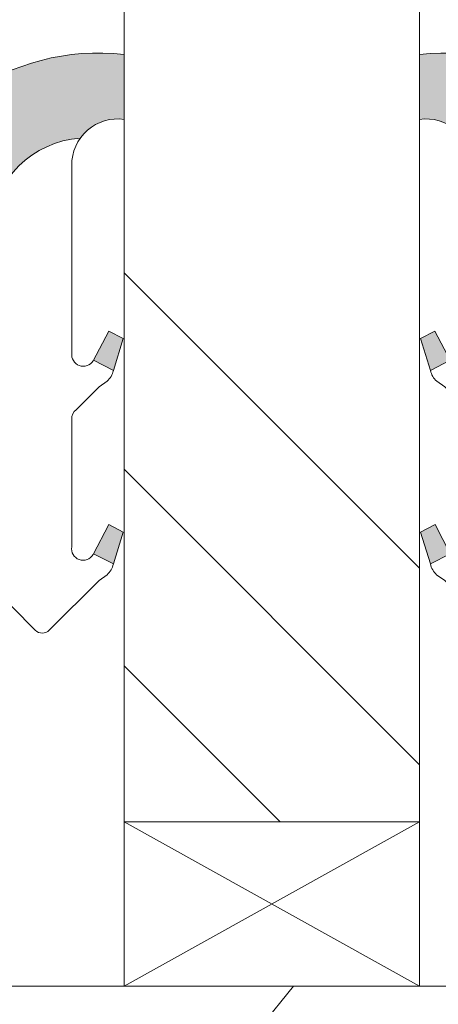
# Model space of a CAD drawing. Units: millimetres. Extents: x 0 to 440, y -14 to 617.
# Drawn here: x 335 to 341, y 69 to 84 of the extents above; entities that cross this region are included whole.
import ezdxf

# ---------------------------------------------------------------- set-up
doc = ezdxf.new("R2010")
doc.units = ezdxf.units.MM
for name, color, linetype, lineweight in [('Accessoires', 5, 'Continuous', 9), ('AM_4', 3, 'Continuous', 20), ('Contour principale', 30, 'Continuous', 15), ('Contour secondaire', 5, 'Continuous', 9)]:
    doc.layers.add(name, color=color, linetype=linetype, lineweight=lineweight)

# ---------------------------------------------------------------- blocks, each defined once
blk = doc.blocks.new('serbt')
at = {"layer": 'AM_4'}
h = blk.add_hatch(color=5, dxfattribs=at)
edge = h.paths.add_edge_path()
edge.add_arc((-33.0175631268258, -20.07640338939392), 13.97820772027356, 261.5609164869377, 324.2054311643935, ccw=False)
edge.add_line((-35.06897431846029, -33.90326142706655), (-35.10916159489026, -53.67733422757997))
edge.add_arc((-27.18238858091944, 15.87240502336332), 69.99999971635157, 263.4979008683569, 345.8066870811297)
edge.add_line((40.68078928949126, -1.291191616566721), (6.031659802626521, -1.22077344026372))
edge.add_arc((-23.88507987155459, 1.728787743602984), 30.06179009823093, 274.20733661720413, 354.3692727268613, ccw=False)
h.paths.add_polyline_path([(-25.53072293229499, 39.40945116103502), (-31.58567017306336, 42.56330403105188), (-34.61855207118688, 32.8678192956616), (-30.20233173488358, 30.56753349148908)])
h.paths.add_polyline_path([(-34.49700928348464, 91.81689820384524), (-30.07877739054193, 89.5204784289245), (-25.41490896842777, 98.36648138047256), (-31.47257868442258, 101.5151413185352)])
at = {"layer": 'AM_4', "color": 5}
for p, q in [((-11.87409182733427, 121.6604925316587), (-27.09640413776015, 106.4999280008105)), ((-7.631459901938797, 121.6518701388377), (-0.6457005803358697, 114.6376583727761)), ((2.945316737168469e-07, -1.100306690204889e-07), (0.2286660651416241, 112.5145566541378)), ((-27.09640413776015, 106.4999280008105), (-29.55135344147325, 104.7934556024272)), ((-31.47257868442258, 101.5151413185352), (-34.49700928348464, 91.81689820384524)), ((-31.47260595727051, 101.5150293724504), (-25.41490896842777, 98.36648138047256)), ((-25.29338510471279, 98.59697683160061), (-30.07877739054193, 89.5204784289245)), ((-18.88350020448979, 57.34266445303001), (-18.80448508671998, 96.22190260820207)), ((-34.49700928348464, 91.81689820384524), (-30.07877739054193, 89.5204784289245)), ((-20.20760440817776, 54.53869446452154), (-27.20563571568618, 47.56904996777848)), ((-27.20563571568618, 47.56904996777848), (-29.65364087719995, 45.86846563846802)), ((-31.58566850953257, 42.5633031644909), (-34.61855207118688, 32.8678192956616)), ((-31.58567017306336, 42.56330403105188), (-25.53072293229499, 39.40945116103502)), ((-25.40899738195641, 39.63984016411871), (-30.20233173488358, 30.56753349148908)), ((-19.04048029709611, -19.8990910285811), (-18.92432472809196, 37.25503539513011)), ((-34.61855207118688, 32.8678192956616), (-30.20233173488358, 30.56753349148908)), ((5.116998865262758, -2.131724221490003), (6.031659802685681, -1.220773440334597)), ((6.031661197904214, -1.220773443099461), (40.68078928949126, -1.291191616566721)), ((-35.06897431846029, -33.90326142706655), (-35.10993119114939, -54.05601260040131))]:
    blk.add_line(p, q, dxfattribs=at)
for centre, radius, start, end in [((-9.757087061083439, 119.5348653725869), 3.000000000000003, 44.88355670692903, 134.8835567063764), ((-2.771327739479602, 112.5206536065234), 3.000000000000003, 359.8835567066804, 44.88355670692903), ((-25.04130607347106, 99.94826702427599), 6.619394203338383, 132.9483180412593, 166.3085740417868), ((-22.25549710531412, 96.84509455121697), 3.506829767926098, 349.7636997954455, 150.0289097220968), ((-21.88412829003755, 57.03666461390821), 3.000000000000003, 304.7269263568563, 304.7269263734207), ((-22.01479042534265, 57.10671496804025), 3.140169199298274, 305.1350954910714, 4.309217279791466), ((-21.88412829003755, 57.03666461390821), 3.000000000000003, 309.357942834981, 309.3580820012195), ((-25.11568803254849, 40.99854916864353), 6.656508277054115, 132.9791144993651, 166.4041709305689), ((-23.87077507104663, 40.15622678528312), 8.128419887758126, 168.776875052161, 168.777008639882), ((-22.43429730993117, 37.71969064053514), 3.54059524817864, 352.4589401753227, 147.1580207224013), ((-27.18238895075683, 15.87240535099953), 70.00000000000007, 263.4979011994936, 345.8066868953633), ((-23.88507987155694, 1.728787743605821), 30.06179009823392, 274.2073366172082, 354.3692727267668), ((2.999994099011928, -0.006097062414482934), 3.000000000000003, 179.8835567066804, 314.8835567063764), ((-33.01756312682581, -20.07640338939391), 13.97820772027357, 261.5609164869377, 0.7268117680370333)]:
    blk.add_arc(centre, radius, start, end, dxfattribs=at)
blk = doc.blocks.new('cale vitrage')
at = {"layer": 'Accessoires'}
blk.add_lwpolyline([(0, -1.75), (2.5, -1.75), (2.5, -6.25), (0, -6.25)], close=True, dxfattribs=at)
for points in [[(0, -1.75), (2.5, -6.25)], [(0, -6.25), (2.5, -1.75)]]:
    blk.add_lwpolyline(points, dxfattribs=at)

msp = doc.modelspace()

# ---------------------------------------------------------------- hatches: boundary and pattern name
at = {"layer": 'Contour secondaire', "ltscale": 3}
h = msp.add_hatch(dxfattribs=at)
h.set_pattern_fill('ANSI34', color=5, scale=0.6666707220058444, angle=-89.99999875389403)
h.set_pattern_definition([(315.0000013166065, (-124.1445224533499, 1132.826035496232), (8.98031054168623, 8.980310954405496), []), (315.0000013166065, (-124.1445223845633, 1129.832597287231), (8.98031054168623, 8.980310954405496), []), (315.0000013166065, (-124.1445223157768, 1126.839159078232), (8.98031054168623, 8.980310954405496), []), (315.0000013166065, (-124.14452224699, 1123.845714202524), (8.98031054168623, 8.980310954405496), [])])
h.paths.add_polyline_path([(340.7763959210231, 156.2179390668958), (336.2763959210231, 156.2179390327691), (336.2764128845114, 71.35748777864876), (340.7764027857557, 71.35748788191916)])
at = {"layer": 'Contour secondaire'}
h = msp.add_hatch(dxfattribs=at)
h.set_pattern_fill('352', color=5, scale=73.33377942064288, angle=-38.99999875561849)
h.set_pattern_definition([(321.0000012443815, (19.94686803110744, -16.15265452653939), (103.1414930218481, 10.84061001305158), [22.00013382619287, -51.33364559445002]), (321.0000012443815, (22.25439010632736, -13.30310195066689), (103.1414930218481, 10.84061001305158), [22.00013382619287, -51.33364559445002]), (321.0000012443815, (29.71898683263967, -9.911518874141827), (103.1414930218481, 10.84061001305158), [14.66675588412858, -58.66702353651431]), (321.0000012443815, (37.18358355895199, -6.519935797616753), (103.1414930218481, 10.84061001305158), [11.00006691309643, -62.33371250754645]), (321.0000012443815, (41.79862770939181, -0.8208306458717693), (103.1414930218481, 10.84061001305158), [7.333377942064288, -66.0004014785786]), (321.0000012443815, (32.16590898046918, 16.41588488197277), (103.1414930218481, 10.84061001305158), [3.666688971032144, -18.33344485516072, 3.666688971032144, -47.66695662341787]), (321.0000012443815, (43.02208878330657, 12.34287123218553), (103.1414930218481, 10.84061001305158), [3.666688971032144, -29.33351176825715, 11.00006691309643, -29.33351176825715]), (321.0000012443815, (56.72782116201644, 5.96233550717837), (103.1414930218481, 10.84061001305158), [3.666688971032144, -3.666688971032144, 3.666688971032144, -62.33371250754645]), (321.0000012443815, (56.18579066136387, 11.11941015827077), (103.1414930218481, 10.84061001305158), [3.666688971032144, -69.66709044961074]), (321.0000012443815, (57.9512822359312, 19.12603738523567), (103.1414930218481, 10.84061001305158), [11.00006691309643, -62.33371250754645]), (321.0000012443815, (62.56632638637102, 24.82514253698065), (103.1414930218481, 10.84061001305158), [14.66675588412858, -58.66702353651431]), (321.0000012443815, (64.33181796093835, 32.83176976394554), (103.1414930218481, 10.84061001305158), [18.33344485516072, -22.00013382619287, 3.666688971032144, -29.33351176825715]), (51.00000124438152, (13.84513245131948, 17.09731545523495), (-10.84061001305157, 103.1414930218481), [3.666688971032144, -7.333377942064288, 18.33344485516072, -44.00026765238573]), (51.00000124438152, (21.30972917763179, 20.48889853176002), (-10.84061001305157, 103.1414930218481), [3.666688971032144, -3.666688971032144, 11.00006691309643, -55.00033456548216]), (51.00000124438152, (42.61945835526358, 40.97779706352004), (-10.84061001305157, 103.1414930218481), [7.333377942064288, -66.0004014785786]), (51.00000124438152, (27.00883432937677, 15.87385438132019), (-10.84061001305157, 103.1414930218481), [14.66675588412858, -22.00013382619287, 3.666688971032144, -33.0002007392893]), (51.00000124438152, (55.24112973266831, 44.91141064069769), (-10.84061001305157, 103.1414930218481), [3.666688971032144, -69.66709044961074]), (51.00000124438152, (35.01546155634167, 14.10836280675286), (-10.84061001305157, 103.1414930218481), [11.00006691309643, -62.33371250754645]), (51.00000124438152, (43.02208878330657, 12.34287123218553), (-10.84061001305157, 103.1414930218481), [7.333377942064288, -66.0004014785786]), (51.00000124438152, (48.72119393505155, 7.727827081745705), (-10.84061001305157, 103.1414930218481), [3.666688971032144, -11.00006691309643, 11.00006691309643, -47.66695662341787]), (51.00000124438152, (53.87826858614395, 8.26985758239828), (-10.84061001305157, 103.1414930218481), [3.666688971032144, -69.66709044961074]), (51.00000124438152, (47.4977328611368, -5.435874796311595), (-10.84061001305157, 103.1414930218481), [10.26672911889001, -63.06705030175288]), (51.00000124438152, (41.11719713612963, -19.14160717502148), (-10.84061001305157, 103.1414930218481), [7.333377942064288, -66.0004014785786]), (51.00000124438152, (65.27647888963392, -0.9602307184813661), (-10.84061001305157, 103.1414930218481), [3.666688971032144, -69.66709044961074]), (51.00000124438152, (68.66806196615899, -8.424827444793685), (-10.84061001305157, 103.1414930218481), [11.00006691309643, -62.33371250754645]), (51.00000124438152, (74.36716711790397, -13.03987159523351), (-10.84061001305157, 103.1414930218481), [11.00006691309643, -62.33371250754645]), (6.000001244381512, (47.35833278852719, -28.9137259765537), (46.15044150527626, 56.99105151853408), [5.185431542833658, -5.185431542833658, 5.185431542833658, -88.1533307808887]), (6.000001244381512, (47.4977328611368, -5.435874796311595), (46.15044150527626, 56.99105151853408), [10.37086308566732, -93.33876232372234]), (6.000001244381512, (47.77653300635599, 41.51982756417262), (46.15044150527626, 56.99105151853408), [10.37086308566732, -93.33876232372234]), (6.000001244381512, (47.63713293374639, 18.04197638393051), (46.15044150527626, 56.99105151853408), [10.37086308566732, -93.33876232372234]), (6.000001244381512, (41.25659720873924, 4.336244005220632), (46.15044150527626, 56.99105151853408), [10.37086308566732, -93.33876232372234]), (6.000001244381512, (49.12382436309453, -20.9070987495888), (46.15044150527626, 56.99105151853408), [10.37086308566732, -93.33876232372234]), (6.000001244381512, (45.73224128656946, -13.44250202327649), (46.15044150527626, 56.99105151853408), [15.55644129605982, -88.15318411332984]), (6.000001244381512, (49.40262450831372, 26.04860361089541), (46.15044150527626, 56.99105151853408), [5.185431542833658, -98.52419386655599]), (6.000001244381512, (51.16811608288106, 34.0552308378603), (46.15044150527626, 56.99105151853408), [5.185431542833658, -98.52419386655599]), (6.000001244381512, (73.96453668986099, 15.595054236101), (46.15044150527626, 56.99105151853408), [5.185431542833658, -98.52419386655599]), (6.000001244381512, (28.09289533068193, 5.559705079135385), (46.15044150527626, 56.99105151853408), [5.185431542833658, -98.52419386655599]), (6.000001244381512, (75.59062819181872, 0.1238302828237892), (46.15044150527626, 56.99105151853408), [5.185431542833658, -98.52419386655599]), (6.000001244381512, (51.02871601027146, 10.5773796576182), (46.15044150527626, 56.99105151853408), [5.185431542833658, -98.52419386655599]), (6.000001244381512, (61.34286531245627, 11.66144065892335), (46.15044150527626, 56.99105151853408), [5.185431542833658, -98.52419386655599]), (96.00000124438152, (49.26322443570413, 2.570752430653297), (-56.99105151853407, 46.15044150527626), [5.185431542833659, -5.185431542833659, 15.55644129605982, -77.78232102766253]), (96.00000124438152, (57.8118821633216, -4.351813795006439), (-56.99105151853407, 46.15044150527626), [5.185431542833659, -98.524193866556]), (96.00000124438152, (41.65922763678222, -24.29868182611388), (-56.99105151853407, 46.15044150527626), [5.185431542833659, -98.524193866556]), (96.00000124438152, (41.79862770939181, -0.8208306458717693), (-56.99105151853407, 46.15044150527626), [5.185431542833659, -98.524193866556]), (96.00000124438152, (59.57737373788893, 3.654813431958456), (-56.99105151853407, 46.15044150527626), [5.185431542833659, -98.524193866556]), (96.00000124438152, (33.79200048242691, 0.9446609286955621), (-56.99105151853407, 46.15044150527626), [5.185431542833659, -98.524193866556]), (96.00000124438152, (56.58842108940685, -17.51551567306374), (-56.99105151853407, 46.15044150527626), [5.185431542833659, -98.524193866556]), (96.00000124438152, (2.849552575872492, -2.307522075219913), (-56.99105151853407, 46.15044150527626), [5.185431542833659, -98.524193866556]), (96.00000124438152, (8.006627226964895, -1.765491574567334), (-56.99105151853407, 46.15044150527626), [10.37086308566732, -93.33876232372235]), (96.00000124438152, (13.1637018780573, -1.223461073914755), (-56.99105151853407, 46.15044150527626), [10.37086308566732, -93.33876232372235]), (96.00000124438152, (18.86280702980228, -5.83850522435458), (-56.99105151853407, 46.15044150527626), [10.37086308566732, -93.33876232372235]), (96.00000124438152, (26.3274037561146, -2.446922147829509), (-56.99105151853407, 46.15044150527626), [10.37086308566732, -93.33876232372235]), (96.00000124438152, (67.58400096485383, 1.889321857391124), (-56.99105151853407, 46.15044150527626), [10.37086308566732, -93.33876232372235]), (96.00000124438152, (55.90699051614467, -35.83629220221344), (-56.99105151853407, 46.15044150527626), [10.37086308566732, -93.33876232372235]), (96.00000124438152, (95.67689629553576, 7.449026936526508), (-56.99105151853407, 46.15044150527626), [10.37086308566732, -93.33876232372235]), (96.00000124438152, (91.06185214509594, 1.749921784781527), (-56.99105151853407, 46.15044150527626), [10.37086308566732, -93.33876232372235]), (96.00000124438152, (83.05522491813105, 3.515413359348855), (-56.99105151853407, 46.15044150527626), [10.37086308566732, -93.33876232372235]), (96.00000124438152, (43.16148885591616, 35.82072241242764), (-56.99105151853407, 46.15044150527626), [15.55644129605982, -88.15318411332986]), (96.00000124438152, (75.59062819181872, 0.1238302828237892), (-56.99105151853407, 46.15044150527626), [15.55644129605982, -88.15318411332986]), (347.5650524443815, (58.09068230854079, 42.60388856547777), (56.99105153591835, -46.15044148160251), [8.198716539227872, -155.7805992556532]), (347.5650524443815, (35.01546155634167, 14.10836280675286), (56.99105153591835, -46.15044148160251), [8.198716539227872, -155.7805992556532]), (347.5650524443815, (54.55969915940613, 26.59063411154798), (56.99105153591835, -46.15044148160251), [8.198716539227872, -155.7805992556532]), (347.5650524443815, (39.35170556156231, -27.14823440198637), (56.99105153591835, -46.15044148160251), [8.198716539227872, -155.7805992556532]), (347.5650524443815, (41.11719713612963, -19.14160717502148), (56.99105153591835, -46.15044148160251), [8.198716539227872, -155.7805992556532]), (347.5650524443815, (33.24996998177433, 6.101735579787967), (56.99105153591835, -46.15044148160251), [8.198716539227872, -155.7805992556532]), (347.5650524443815, (56.32519073397346, 34.59726133851288), (56.99105153591835, -46.15044148160251), [8.198716539227872, -155.7805992556532]), (347.5650524443815, (59.57737373788893, 3.654813431958456), (56.99105153591835, -46.15044148160251), [16.39743307845574, -147.5818827164254]), (24.43495006438152, (66.49993996354867, 12.20347115957593), (46.15044150730905, 56.99105151510158), [8.198716539227874, -155.7805992556533]), (24.43495006438152, (61.20346523984667, -11.81641052131875), (46.15044150730905, 56.99105151510158), [8.198716539227874, -155.7805992556533]), (24.43495006438152, (41.93802778200141, 22.65702053437033), (46.15044150730905, 56.99105151510158), [8.198716539227874, -155.7805992556533]), (24.43495006438152, (32.84733955373135, 34.73666141112248), (46.15044150730905, 56.99105151510158), [8.198716539227874, -155.7805992556533]), (24.43495006438152, (57.8118821633216, -4.351813795006439), (46.15044150730905, 56.99105151510158), [8.198716539227874, -155.7805992556533]), (24.43495006438152, (52.11277701157662, 0.2632303554333859), (46.15044150730905, 56.99105151510158), [8.198716539227874, -155.7805992556533]), (24.43495006438152, (36.23892263025643, 27.27206468481016), (46.15044150730905, 56.99105151510158), [16.39743307845575, -147.5818827164254]), (24.43495006438152, (62.82955674180441, -27.28763447459596), (46.15044150730905, 56.99105151510158), [16.39743307845575, -147.5818827164254]), (24.43495006438152, (59.43797366527934, -19.82303774828365), (46.15044150730905, 56.99105151510158), [16.39743307845575, -147.5818827164254]), (77.56505244438154, (6.922566225659738, 8.548657727617474), (46.15044148160247, 56.99105153591836), [8.198716539227872, -155.7805992556532]), (77.56505244438154, (32.30530905307877, 39.89373606221488), (46.15044148160247, 56.99105153591836), [8.198716539227872, -155.7805992556532]), (77.56505244438154, (11.39821030348997, -9.23008830087965), (46.15044148160247, 56.99105153591836), [8.198716539227872, -155.7805992556532]), (77.56505244438154, (47.2345025057034, 46.67690221526502), (46.15044148160247, 56.99105153591836), [8.198716539227872, -155.7805992556532]), (77.56505244438154, (25.24334275480944, 7.867227154355298), (46.15044148160247, 56.99105153591836), [8.198716539227872, -155.7805992556532]), (77.56505244438154, (41.25659720873924, 4.336244005220632), (46.15044148160247, 56.99105153591836), [8.198716539227872, -155.7805992556532]), (77.56505244438154, (56.18579066136387, 11.11941015827077), (46.15044148160247, 56.99105153591836), [8.198716539227872, -155.7805992556532]), (77.56505244438154, (12.07964087675214, 9.090688228270054), (46.15046722663811, 56.99104585904067), [8.198716539227872, -155.7805992556532]), (77.56505244438154, (33.24996998177433, 6.101735579787967), (46.15044148160247, 56.99105153591836), [8.198716539227872, -155.7805992556532]), (77.56505244438154, (45.73224128656946, -13.44250202327649), (46.15044148160247, 56.99105153591836), [8.198716539227872, -155.7805992556532]), (77.56505244438154, (56.04639058875427, -12.35844102197133), (46.15044148160247, 56.99105153591836), [8.198716539227872, -155.7805992556532]), (77.56505244438154, (81.28973334356371, -4.491213867616032), (46.15044148160247, 56.99105153591836), [8.198716539227872, -155.7805992556532]), (77.56505244438154, (52.39157715679581, 47.2189327159176), (46.15044148160247, 56.99105153591836), [8.198716539227872, -155.7805992556532]), (77.56505244438154, (41.53539735395842, 51.29194636570485), (46.15044148160247, 56.99105153591836), [16.39743307845574, -147.5818827164254]), (77.56505244438154, (17.77874602849712, 4.475644077830228), (46.15044148160247, 56.99105153591836), [16.39743307845574, -147.5818827164254]), (114.4349500643815, (2.307522075219913, 2.849552575872492), (-56.99105151510157, 46.15044150730907), [8.198716539227874, -155.7805992556533]), (114.4349500643815, (48.44239378983236, -39.22787527873852), (-56.99105151510157, 46.15044150730907), [8.198716539227874, -155.7805992556533]), (114.4349500643815, (68.66806196615899, -8.424827444793685), (-56.99105151510157, 46.15044150730907), [8.198716539227874, -155.7805992556533]), (114.4349500643815, (29.71898683263967, -9.911518874141827), (-56.99105151510157, 46.15044150730907), [8.198716539227874, -155.7805992556533]), (114.4349500643815, (22.25439010632736, -13.30310195066689), (-56.99105151510157, 46.15044150730907), [8.198716539227874, -155.7805992556533]), (114.4349500643815, (37.18358355895199, -6.519935797616753), (-56.99105151510157, 46.15044150730907), [8.198716539227874, -155.7805992556533]), (114.4349500643815, (81.97116391682589, 13.82956266153367), (-56.99105151510157, 46.15044150730907), [8.198716539227874, -155.7805992556533]), (114.4349500643815, (89.97779114379078, 12.06407108696633), (-56.99105151510157, 46.15044150730907), [16.39743307845575, -147.5818827164254])])
h.paths.add_polyline_path([(352.5264049270303, 80.35748809628592), (342.5264076427424, 80.35748785901853), (342.5264078912757, 68.85748792207994), (340.7764078925062, 68.85748788613965), (340.7764078925062, 68.85748788191908), (336.2764078925062, 68.85748777864829), (336.2764078925062, 68.85748779372176), (333.9728378241867, 68.85748774641262), (333.9253818517074, 68.78044155333839), (334.1196015728777, 68.36393606131388), (334.5174571387594, 68.3980630513069), (334.2819682101685, 68.01573972088156), (334.4761879313679, 67.59923422862421), (334.8740434972206, 67.63336121885007), (334.6385545686443, 67.25103788819189), (334.8327742898291, 66.83453239616738), (335.2306298556817, 66.86865938639322), (334.9951409271054, 66.48633605573505), (335.1893606483048, 66.06983056371054), (335.5872162141575, 66.10395755393638), (335.3517272855811, 65.72163422351105), (335.545947006766, 65.30512873125369), (335.9438025726187, 65.33925572124672), (335.7083136440423, 64.95693239082138), (335.9025333652417, 64.54042689879685), (336.3003889310943, 64.57455388878988), (336.0649000025326, 64.19223055836454), (336.2591197237029, 63.77572506634002), (336.6569752895555, 63.80985205656587), (336.4214863610083, 63.4275287259077), (336.6157060821786, 63.01102323388318), (337.0135616480604, 63.04515022387621), (336.7780727194695, 62.66282689321802), (336.9722924406398, 62.24632140119351), (337.3701480065215, 62.28044839141937), (337.1346590779452, 61.89812506099402), (337.3288787991301, 61.48161956896951), (337.7267343649827, 61.51574655896253), (337.4912454364064, 61.13342322853718), (337.4894530007608, 61.13148187659681), (337.5821287914466, 60.69422507830115), (337.8006672641429, 60.58617828125061), (337.6724637504245, 60.26801263792679), (337.7651395411133, 59.83075583961681), (337.8746001632885, 59.6566100035387), (337.8554745000912, 59.40454339924246), (337.9181780153634, 59.10869981237369), (337.7641409562481, 59.30562182706862), (337.6464563322241, 59.45607064346511), (337.5422246673093, 59.58932110609258), (337.3145579059271, 59.88037182783708), (336.9900362034846, 59.8736302643556), (337.0926416169883, 60.16407110686104), (336.8649748555916, 60.45512182883837), (336.4060878050679, 60.35489283292539), (336.6415767336151, 60.73721616335073), (336.6375364036202, 60.74588067814254), (336.4473570124449, 61.15372165537525), (336.0495014465777, 61.11959466538222), (336.2849903751539, 61.50191799580757), (336.0907706539837, 61.91842348783209), (335.6929150881019, 61.88429649783906), (335.9284040166783, 62.26661982849724), (335.7341842954934, 62.68312532052175), (335.3363287296407, 62.6489983302959), (335.5718176582171, 63.03132166095408), (335.3775979370176, 63.44782715297859), (334.979742371165, 63.41370016275274), (335.2152312997413, 63.79602349317808), (335.0210115785565, 64.2125289852026), (334.6231560127039, 64.17840199544241), (334.8586449412801, 64.56072532586775), (334.6644252200808, 64.97723081789226), (334.2665696542281, 64.94310382789925), (334.5020585827899, 65.32542715832459), (334.3078388616196, 65.7419326503491), (333.9099832957364, 65.70780566012326), (334.1454722243142, 66.09012899078142), (333.9512525031133, 66.50663448280594), (333.5533969372752, 66.47250749281292), (333.7888858658516, 66.85483082347109), (333.5946661446521, 67.2713363154956), (333.1968105787995, 67.23720932526976), (333.4322995073758, 67.61953265592794), (333.238079786191, 68.03603814795245), (332.8402242203383, 68.0019111577266), (333.0757131489146, 68.38423448838478), (332.8814934277153, 68.80073998040929), (332.4836378618626, 68.76661299041626), (332.5396114064429, 68.857487716978), (325.5264051755636, 68.85748757294562), (325.5264062409767, 19.85748750988421), (326.5264062627198, 18.85748753089964), (352.5264062442651, 18.85748807730093), (353.5264062228517, 19.85748809831637), (353.5264049487524, 79.3574881180042)])

# ---------------------------------------------------------------- linework, layer by layer
at = {"layer": 'Contour principale'}
msp.add_lwpolyline([(340.7763959210231, 156.2179390668956), (340.7763977351473, 71.35748507670894), (336.2764078339028, 71.3574905838583), (336.2763959210231, 156.2179389691622)], dxfattribs=at)
msp.add_lwpolyline([(353.5264062228517, 19.85748809831637), (353.5264049487524, 79.3574881180042), (352.5264049270303, 80.35748809628592), (342.5264076427424, 80.35748785901853), (342.5264078912757, 68.85748792207994), (325.5264051755636, 68.85748757294562), (325.5264062409767, 19.85748750988421), (326.5264062627198, 18.85748753089964), (352.5264062442651, 18.85748807730093)], close=True, dxfattribs=at)

# ---------------------------------------------------------------- block references
at = {"layer": 'Contour principale', "xscale": -1, "rotation": 270.0000013148845}
msp.add_blockref('cale vitrage', (342.5264078925062, 68.85748792207994), dxfattribs=at)
at = {"layer": 'Contour secondaire'}
for p, xscale, yscale, zscale, rotation in [((334.5264076273619, 80.357487909837), 0.05000030415043834, 0.05000030415043834, 0.05000030415043834, 180.1164580866796), ((342.5264076427424, 80.35748785901853), -0.05000030415043837, 0.05000030415043836, 0.05000030415043836, 179.8835444020842)]:
    msp.add_blockref('serbt', p, dxfattribs=dict(at, xscale=xscale, yscale=yscale, zscale=zscale, rotation=rotation))

doc.saveas('drawing.dxf')
